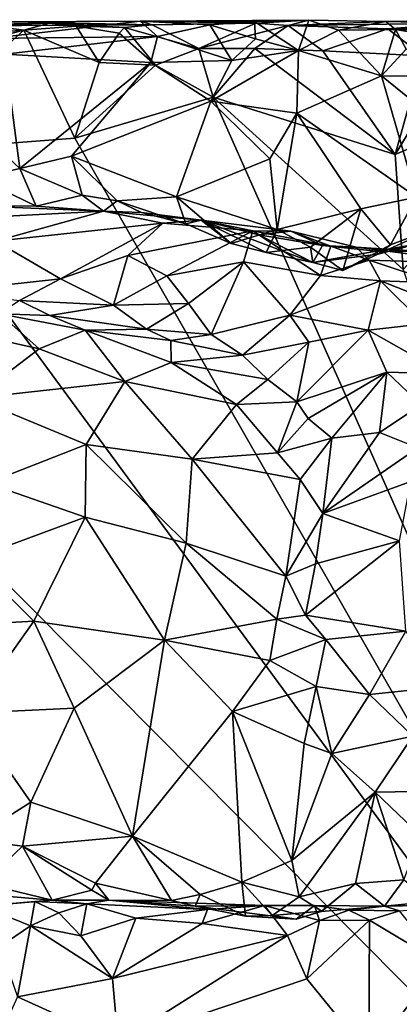
# Model space of a CAD drawing. Units: metres. Extents: x 25.62 to 29.27, y -4.57 to 0.59.
# Drawn here: x 27.72 to 28.02, y -0.18 to 0.58 of the extents above; entities that cross this region are included whole.
import ezdxf

# ---------------------------------------------------------------- set-up
doc = ezdxf.new("R2010")
doc.units = ezdxf.units.M

msp = doc.modelspace()

# ---------------------------------------------------------------- linework, layer by layer
at = {"layer": '1'}
for points in [[(27.62285, 0.57281, -0.12081), (27.71655, 0.57617, 0.0248), (27.82483, 0.5739, -0.12526)], [(27.6974, 0.57344, -0.1763), (27.62285, 0.57281, -0.12081), (27.74486, 0.57519, -0.16413)], [(27.74486, 0.57519, -0.16413), (27.62285, 0.57281, -0.12081), (27.82483, 0.5739, -0.12526)], [(27.68113, 0.5664, -0.21434), (27.6974, 0.57344, -0.1763), (27.72521, 0.56968, -0.21662)], [(27.72521, 0.56968, -0.21662), (27.6974, 0.57344, -0.1763), (27.74486, 0.57519, -0.16413)], [(27.69891, 0.56342, 0.09642), (27.82891, 0.56483, 0.09597), (27.81545, 0.57666, 0.05216)], [(27.81545, 0.57666, 0.05216), (27.71655, 0.57617, 0.0248), (27.69891, 0.56342, 0.09642)], [(27.82483, 0.5739, -0.12526), (27.71655, 0.57617, 0.0248), (27.81545, 0.57666, 0.05216)], [(27.72521, 0.56968, -0.21662), (27.74486, 0.57519, -0.16413), (27.76596, 0.5728, -0.18906)], [(27.72521, 0.56968, -0.21662), (27.76596, 0.5728, -0.18906), (27.78363, 0.54477, -0.21673)], [(27.76596, 0.5728, -0.18906), (27.74486, 0.57519, -0.16413), (27.80334, 0.57185, -0.1625)], [(27.80334, 0.57185, -0.1625), (27.74486, 0.57519, -0.16413), (27.82483, 0.5739, -0.12526)], [(27.78363, 0.54477, -0.21673), (27.76596, 0.5728, -0.18906), (27.79925, 0.56741, -0.21002)], [(27.79925, 0.56741, -0.21002), (27.76596, 0.5728, -0.18906), (27.80334, 0.57185, -0.1625)], [(27.8272, 0.54271, -0.21653), (27.79925, 0.56741, -0.21002), (27.80334, 0.57185, -0.1625)], [(27.80334, 0.57185, -0.1625), (27.82483, 0.5739, -0.12526), (27.86092, 0.55555, -0.20882)], [(27.8272, 0.54271, -0.21653), (27.80334, 0.57185, -0.1625), (27.86092, 0.55555, -0.20882)], [(27.81545, 0.57666, 0.05216), (27.90412, 0.57648, 0.06005), (27.94599, 0.57753, 0.054)], [(27.90513, 0.57512, -0.10302), (27.81545, 0.57666, 0.05216), (27.94599, 0.57753, 0.054)], [(27.81545, 0.57666, 0.05216), (27.82891, 0.56483, 0.09597), (27.86932, 0.57399, 0.07941)], [(27.81545, 0.57666, 0.05216), (27.86932, 0.57399, 0.07941), (27.90412, 0.57648, 0.06005)], [(27.82483, 0.5739, -0.12526), (27.81545, 0.57666, 0.05216), (27.90513, 0.57512, -0.10302)], [(27.86092, 0.55555, -0.20882), (27.82483, 0.5739, -0.12526), (27.90513, 0.57512, -0.10302)], [(27.86932, 0.57399, 0.07941), (27.82891, 0.56483, 0.09597), (27.88654, 0.54635, 0.11269)], [(27.86092, 0.55555, -0.20882), (27.90513, 0.57512, -0.10302), (27.93002, 0.57328, -0.1849)], [(27.93002, 0.57328, -0.1849), (27.90423, 0.55563, -0.21495), (27.86092, 0.55555, -0.20882)], [(27.90412, 0.57648, 0.06005), (27.86932, 0.57399, 0.07941), (27.90486, 0.56307, 0.10321)], [(27.90486, 0.56307, 0.10321), (27.86932, 0.57399, 0.07941), (27.88654, 0.54635, 0.11269)], [(27.90412, 0.57648, 0.06005), (27.93816, 0.55396, 0.1095), (27.94599, 0.57753, 0.054)], [(27.93816, 0.55396, 0.1095), (27.90412, 0.57648, 0.06005), (27.90486, 0.56307, 0.10321)], [(27.93002, 0.57328, -0.1849), (27.95689, 0.55379, -0.21838), (27.90423, 0.55563, -0.21495)], [(27.90513, 0.57512, -0.10302), (27.94599, 0.57753, 0.054), (27.93002, 0.57328, -0.1849)], [(27.93002, 0.57328, -0.1849), (27.94599, 0.57753, 0.054), (28.00562, 0.57652, 0.03968)], [(27.93002, 0.57328, -0.1849), (28.00562, 0.57652, 0.03968), (28.06375, 0.57507, -0.15618)], [(28.00735, 0.57089, -0.20592), (27.93002, 0.57328, -0.1849), (28.06375, 0.57507, -0.15618)], [(27.95689, 0.55379, -0.21838), (27.93002, 0.57328, -0.1849), (28.00735, 0.57089, -0.20592)], [(27.94599, 0.57753, 0.054), (27.93816, 0.55396, 0.1095), (27.9692, 0.56968, 0.09201)], [(27.94599, 0.57753, 0.054), (27.9692, 0.56968, 0.09201), (28.00562, 0.57652, 0.03968)], [(28.00562, 0.57652, 0.03968), (27.9692, 0.56968, 0.09201), (28.01321, 0.57027, 0.08972)], [(28.00562, 0.57652, 0.03968), (28.07614, 0.57557, 0.08108), (28.16763, 0.57787, 0.06433)], [(28.00562, 0.57652, 0.03968), (28.16763, 0.57787, 0.06433), (28.1963, 0.57781, 0.02157)], [(28.00562, 0.57652, 0.03968), (28.1963, 0.57781, 0.02157), (28.18057, 0.57631, -0.1816)], [(28.00562, 0.57652, 0.03968), (28.01321, 0.57027, 0.08972), (28.07614, 0.57557, 0.08108)], [(28.06375, 0.57507, -0.15618), (28.00562, 0.57652, 0.03968), (28.18057, 0.57631, -0.1816)], [(28.0353, 0.56942, -0.19744), (28.00735, 0.57089, -0.20592), (28.06375, 0.57507, -0.15618)], [(28.07614, 0.57557, 0.08108), (28.01321, 0.57027, 0.08972), (28.06693, 0.5613, 0.103)], [(27.62045, 0.47495, -0.21947), (27.65658, 0.55218, -0.21277), (27.72521, 0.56968, -0.21662)], [(27.62045, 0.47495, -0.21947), (27.72521, 0.56968, -0.21662), (27.76471, 0.48625, -0.22281)], [(27.65658, 0.55218, -0.21277), (27.68113, 0.5664, -0.21434), (27.72521, 0.56968, -0.21662)], [(27.82891, 0.56483, 0.09597), (27.69891, 0.56342, 0.09642), (27.71073, 0.5512, 0.10782)], [(27.82891, 0.56483, 0.09597), (27.71073, 0.5512, 0.10782), (27.82376, 0.54469, 0.11196)], [(27.72521, 0.56968, -0.21662), (27.78363, 0.54477, -0.21673), (27.76471, 0.48625, -0.22281)], [(27.78363, 0.54477, -0.21673), (27.79925, 0.56741, -0.21002), (27.8272, 0.54271, -0.21653)], [(27.82891, 0.56483, 0.09597), (27.82376, 0.54469, 0.11196), (27.88654, 0.54635, 0.11269)], [(27.9692, 0.56968, 0.09201), (27.93816, 0.55396, 0.1095), (28.0023, 0.53439, 0.11555)], [(27.95689, 0.55379, -0.21838), (28.00735, 0.57089, -0.20592), (28.03437, 0.5498, -0.21979)], [(28.01321, 0.57027, 0.08972), (27.9692, 0.56968, 0.09201), (28.0023, 0.53439, 0.11555)], [(28.01321, 0.57027, 0.08972), (28.0023, 0.53439, 0.11555), (28.02149, 0.55502, 0.10685)], [(28.03437, 0.5498, -0.21979), (28.00735, 0.57089, -0.20592), (28.0353, 0.56942, -0.19744)], [(28.01321, 0.57027, 0.08972), (28.02149, 0.55502, 0.10685), (28.06693, 0.5613, 0.103)], [(27.90486, 0.56307, 0.10321), (27.88654, 0.54635, 0.11269), (27.93816, 0.55396, 0.1095)], [(28.0129, 0.47354, -0.22339), (28.03437, 0.5498, -0.21979), (28.06639, 0.56093, -0.21382)], [(28.0129, 0.47354, -0.22339), (28.06639, 0.56093, -0.21382), (28.15741, 0.53481, -0.22077)], [(27.71073, 0.5512, 0.10782), (27.65712, 0.5236, 0.11543), (27.72213, 0.46263, 0.14143)], [(27.71073, 0.5512, 0.10782), (27.72213, 0.46263, 0.14143), (27.82376, 0.54469, 0.11196)], [(27.8272, 0.54271, -0.21653), (27.86092, 0.55555, -0.20882), (27.8719, 0.51777, -0.22054)], [(27.8719, 0.51777, -0.22054), (27.86092, 0.55555, -0.20882), (27.90423, 0.55563, -0.21495)], [(27.88654, 0.54635, 0.11269), (27.87029, 0.5149, 0.12247), (27.93816, 0.55396, 0.1095)], [(27.93816, 0.55396, 0.1095), (27.87029, 0.5149, 0.12247), (27.93667, 0.50559, 0.12084)], [(28.0129, 0.47354, -0.22339), (27.8719, 0.51777, -0.22054), (27.90423, 0.55563, -0.21495)], [(27.95689, 0.55379, -0.21838), (28.0129, 0.47354, -0.22339), (27.90423, 0.55563, -0.21495)], [(27.93816, 0.55396, 0.1095), (27.93667, 0.50559, 0.12084), (28.0023, 0.53439, 0.11555)], [(27.95689, 0.55379, -0.21838), (28.03437, 0.5498, -0.21979), (28.0129, 0.47354, -0.22339)], [(28.02149, 0.55502, 0.10685), (28.0023, 0.53439, 0.11555), (28.0649, 0.53421, 0.1169)], [(27.82376, 0.54469, 0.11196), (27.72213, 0.46263, 0.14143), (27.76227, 0.47213, 0.13968)], [(27.82376, 0.54469, 0.11196), (27.76227, 0.47213, 0.13968), (27.87029, 0.5149, 0.12247)], [(27.76471, 0.48625, -0.22281), (27.78363, 0.54477, -0.21673), (27.8272, 0.54271, -0.21653)], [(27.76471, 0.48625, -0.22281), (27.8272, 0.54271, -0.21653), (27.8719, 0.51777, -0.22054)], [(27.82376, 0.54469, 0.11196), (27.87029, 0.5149, 0.12247), (27.88654, 0.54635, 0.11269)], [(28.0023, 0.53439, 0.11555), (27.93667, 0.50559, 0.12084), (28.02961, 0.4405, 0.13359)], [(28.0023, 0.53439, 0.11555), (28.02961, 0.4405, 0.13359), (28.05251, 0.4939, 0.12696)], [(28.0649, 0.53421, 0.1169), (28.0023, 0.53439, 0.11555), (28.05251, 0.4939, 0.12696)], [(28.01923, 0.38454, -0.22132), (28.0129, 0.47354, -0.22339), (28.15741, 0.53481, -0.22077)], [(27.65712, 0.5236, 0.11543), (27.68983, 0.4551, 0.14269), (27.72213, 0.46263, 0.14143)], [(27.76227, 0.47213, 0.13968), (27.84367, 0.44066, 0.1446), (27.87029, 0.5149, 0.12247)], [(28.30486, -0.45565, -0.21957), (27.76471, 0.48625, -0.22281), (27.8719, 0.51777, -0.22054)], [(27.87029, 0.5149, 0.12247), (27.84367, 0.44066, 0.1446), (27.91587, 0.47004, 0.12715)], [(27.87029, 0.5149, 0.12247), (27.91587, 0.47004, 0.12715), (27.93667, 0.50559, 0.12084)], [(27.8719, 0.51777, -0.22054), (28.0129, 0.47354, -0.22339), (28.01923, 0.38454, -0.22132)], [(28.30486, -0.45565, -0.21957), (27.8719, 0.51777, -0.22054), (28.01923, 0.38454, -0.22132)], [(27.91587, 0.47004, 0.12715), (27.92154, 0.41544, 0.13508), (27.93667, 0.50559, 0.12084)], [(27.93667, 0.50559, 0.12084), (27.92154, 0.41544, 0.13508), (27.98625, 0.43134, 0.13064)], [(27.93667, 0.50559, 0.12084), (27.98625, 0.43134, 0.13064), (28.02961, 0.4405, 0.13359)], [(27.62045, 0.47495, -0.21947), (27.76471, 0.48625, -0.22281), (28.30486, -0.45565, -0.21957)], [(27.47683, 0.37832, -0.21838), (27.62045, 0.47495, -0.21947), (28.30486, -0.45565, -0.21957)], [(27.76227, 0.47213, 0.13968), (27.72213, 0.46263, 0.14143), (27.77043, 0.44195, 0.15648)], [(27.76227, 0.47213, 0.13968), (27.77043, 0.44195, 0.15648), (27.79754, 0.43769, 0.16822)], [(27.76227, 0.47213, 0.13968), (27.79754, 0.43769, 0.16822), (27.84367, 0.44066, 0.1446)], [(27.91587, 0.47004, 0.12715), (27.84367, 0.44066, 0.1446), (27.92154, 0.41544, 0.13508)], [(27.72213, 0.46263, 0.14143), (27.68983, 0.4551, 0.14269), (27.73486, 0.43355, 0.17435)], [(27.72213, 0.46263, 0.14143), (27.73486, 0.43355, 0.17435), (27.77043, 0.44195, 0.15648)], [(27.68983, 0.4551, 0.14269), (27.68065, 0.4339, 0.1619), (27.73486, 0.43355, 0.17435)], [(27.73486, 0.43355, 0.17435), (27.78709, 0.42962, 0.22591), (27.77043, 0.44195, 0.15648)], [(27.77043, 0.44195, 0.15648), (27.78709, 0.42962, 0.22591), (27.79754, 0.43769, 0.16822)], [(27.79754, 0.43769, 0.16822), (27.78709, 0.42962, 0.22591), (27.81658, 0.42864, 0.19673)], [(27.84367, 0.44066, 0.1446), (27.79754, 0.43769, 0.16822), (27.85082, 0.4197, 0.17574)], [(27.79754, 0.43769, 0.16822), (27.81658, 0.42864, 0.19673), (27.85082, 0.4197, 0.17574)], [(27.84367, 0.44066, 0.1446), (27.85082, 0.4197, 0.17574), (27.88593, 0.4047, 0.1585)], [(27.84367, 0.44066, 0.1446), (27.88593, 0.4047, 0.1585), (27.92154, 0.41544, 0.13508)], [(27.98625, 0.43134, 0.13064), (28.00926, 0.40351, 0.13579), (28.02961, 0.4405, 0.13359)], [(28.02961, 0.4405, 0.13359), (28.00926, 0.40351, 0.13579), (28.04593, 0.41755, 0.16293)], [(27.68065, 0.4339, 0.1619), (27.66218, 0.4231, 0.23418), (27.78709, 0.42962, 0.22591)], [(27.66218, 0.4231, 0.23418), (27.70326, 0.40628, 0.27527), (27.78709, 0.42962, 0.22591)], [(27.68065, 0.4339, 0.1619), (27.78709, 0.42962, 0.22591), (27.73486, 0.43355, 0.17435)], [(27.78709, 0.42962, 0.22591), (27.70326, 0.40628, 0.27527), (27.83293, 0.42036, 0.27435)], [(27.81658, 0.42864, 0.19673), (27.78709, 0.42962, 0.22591), (27.8627, 0.42276, 0.23249)], [(27.78709, 0.42962, 0.22591), (27.83293, 0.42036, 0.27435), (27.8627, 0.42276, 0.23249)], [(27.85082, 0.4197, 0.17574), (27.81658, 0.42864, 0.19673), (27.8627, 0.42276, 0.23249)], [(27.92154, 0.41544, 0.13508), (27.94745, 0.40163, 0.13743), (27.98625, 0.43134, 0.13064)], [(27.98625, 0.43134, 0.13064), (27.94745, 0.40163, 0.13743), (27.97246, 0.38377, 0.14221)], [(27.98625, 0.43134, 0.13064), (27.97246, 0.38377, 0.14221), (28.00926, 0.40351, 0.13579)], [(27.70326, 0.40628, 0.27527), (27.75366, 0.37725, 0.33955), (27.83293, 0.42036, 0.27435)], [(27.83293, 0.42036, 0.27435), (27.75366, 0.37725, 0.33955), (27.80576, 0.3953, 0.32395)], [(27.83293, 0.42036, 0.27435), (27.80576, 0.3953, 0.32395), (27.90271, 0.41437, 0.3202)], [(27.8627, 0.42276, 0.23249), (27.83293, 0.42036, 0.27435), (27.90271, 0.41437, 0.3202)], [(27.88593, 0.4047, 0.1585), (27.85082, 0.4197, 0.17574), (27.8627, 0.42276, 0.23249)], [(27.8627, 0.42276, 0.23249), (27.90271, 0.41437, 0.3202), (27.93207, 0.41424, 0.29542)], [(27.9073, 0.41118, 0.23633), (27.8627, 0.42276, 0.23249), (27.93207, 0.41424, 0.29542)], [(27.88593, 0.4047, 0.1585), (27.8627, 0.42276, 0.23249), (27.91304, 0.39752, 0.16281)], [(27.8627, 0.42276, 0.23249), (27.9073, 0.41118, 0.23633), (27.94912, 0.38982, 0.18362)], [(27.91304, 0.39752, 0.16281), (27.8627, 0.42276, 0.23249), (27.94912, 0.38982, 0.18362)], [(27.90271, 0.41437, 0.3202), (27.80576, 0.3953, 0.32395), (27.83607, 0.37954, 0.36362)], [(27.90271, 0.41437, 0.3202), (27.83607, 0.37954, 0.36362), (27.89556, 0.39027, 0.37284)], [(27.88593, 0.4047, 0.1585), (27.91304, 0.39752, 0.16281), (27.92154, 0.41544, 0.13508)], [(27.90271, 0.41437, 0.3202), (27.89556, 0.39027, 0.37284), (27.95503, 0.37993, 0.42693)], [(27.93207, 0.41424, 0.29542), (27.90271, 0.41437, 0.3202), (27.96323, 0.40255, 0.36212)], [(27.90271, 0.41437, 0.3202), (27.95503, 0.37993, 0.42693), (27.96323, 0.40255, 0.36212)], [(27.9073, 0.41118, 0.23633), (27.93207, 0.41424, 0.29542), (27.95657, 0.40306, 0.23916)], [(27.92154, 0.41544, 0.13508), (27.91304, 0.39752, 0.16281), (27.94745, 0.40163, 0.13743)], [(27.93207, 0.41424, 0.29542), (27.96323, 0.40255, 0.36212), (27.98281, 0.40164, 0.33071)], [(27.95657, 0.40306, 0.23916), (27.93207, 0.41424, 0.29542), (27.98281, 0.40164, 0.33071)], [(28.00926, 0.40351, 0.13579), (27.99943, 0.39623, 0.16028), (28.04593, 0.41755, 0.16293)], [(27.99943, 0.39623, 0.16028), (28.02047, 0.40182, 0.19502), (28.04593, 0.41755, 0.16293)], [(27.70326, 0.40628, 0.27527), (27.66413, 0.3674, 0.34352), (27.75366, 0.37725, 0.33955)], [(27.94912, 0.38982, 0.18362), (27.9073, 0.41118, 0.23633), (27.95657, 0.40306, 0.23916)], [(28.02047, 0.40182, 0.19502), (27.99813, 0.39858, 0.23254), (28.04712, 0.40725, 0.20961)], [(28.04712, 0.40725, 0.20961), (27.99813, 0.39858, 0.23254), (28.03361, 0.39833, 0.27905)], [(27.94745, 0.40163, 0.13743), (27.91304, 0.39752, 0.16281), (27.94912, 0.38982, 0.18362)], [(27.94745, 0.40163, 0.13743), (27.94912, 0.38982, 0.18362), (27.97246, 0.38377, 0.14221)], [(27.94912, 0.38982, 0.18362), (27.95657, 0.40306, 0.23916), (27.99813, 0.39858, 0.23254)], [(27.94912, 0.38982, 0.18362), (27.99813, 0.39858, 0.23254), (27.99943, 0.39623, 0.16028)], [(27.96323, 0.40255, 0.36212), (27.95503, 0.37993, 0.42693), (27.99291, 0.39162, 0.40397)], [(27.95657, 0.40306, 0.23916), (27.98281, 0.40164, 0.33071), (28.03361, 0.39833, 0.27905)], [(27.99813, 0.39858, 0.23254), (27.95657, 0.40306, 0.23916), (28.03361, 0.39833, 0.27905)], [(27.98281, 0.40164, 0.33071), (27.96323, 0.40255, 0.36212), (27.99291, 0.39162, 0.40397)], [(27.97246, 0.38377, 0.14221), (27.99943, 0.39623, 0.16028), (28.00926, 0.40351, 0.13579)], [(28.03361, 0.39833, 0.27905), (27.98281, 0.40164, 0.33071), (28.08337, 0.38876, 0.32131)], [(27.98281, 0.40164, 0.33071), (27.99291, 0.39162, 0.40397), (28.08337, 0.38876, 0.32131)], [(27.99943, 0.39623, 0.16028), (27.99813, 0.39858, 0.23254), (28.02047, 0.40182, 0.19502)], [(27.75366, 0.37725, 0.33955), (27.79468, 0.35696, 0.38409), (27.80576, 0.3953, 0.32395)], [(27.80576, 0.3953, 0.32395), (27.79468, 0.35696, 0.38409), (27.83607, 0.37954, 0.36362)], [(27.83607, 0.37954, 0.36362), (27.85299, 0.35802, 0.39845), (27.89556, 0.39027, 0.37284)], [(27.85299, 0.35802, 0.39845), (27.87038, 0.33426, 0.44552), (27.89556, 0.39027, 0.37284)], [(27.89556, 0.39027, 0.37284), (27.87038, 0.33426, 0.44552), (27.93146, 0.34908, 0.4604)], [(27.89556, 0.39027, 0.37284), (27.93146, 0.34908, 0.4604), (27.95503, 0.37993, 0.42693)], [(27.97246, 0.38377, 0.14221), (27.94912, 0.38982, 0.18362), (27.99943, 0.39623, 0.16028)], [(27.99291, 0.39162, 0.40397), (27.95503, 0.37993, 0.42693), (28.00162, 0.37567, 0.44856)], [(27.99291, 0.39162, 0.40397), (28.00162, 0.37567, 0.44856), (28.04589, 0.37406, 0.43367)], [(27.99291, 0.39162, 0.40397), (28.04589, 0.37406, 0.43367), (28.08337, 0.38876, 0.32131)], [(28.30486, -0.45565, -0.21957), (26.88469, 0.05699, -0.21296), (27.47683, 0.37832, -0.21838)], [(27.66413, 0.3674, 0.34352), (27.72208, 0.36044, 0.37142), (27.75366, 0.37725, 0.33955)], [(27.75366, 0.37725, 0.33955), (27.72208, 0.36044, 0.37142), (27.79468, 0.35696, 0.38409)], [(27.83607, 0.37954, 0.36362), (27.79468, 0.35696, 0.38409), (27.85299, 0.35802, 0.39845)], [(27.95503, 0.37993, 0.42693), (27.93146, 0.34908, 0.4604), (28.00162, 0.37567, 0.44856)], [(27.93146, 0.34908, 0.4604), (27.99215, 0.33755, 0.51083), (28.00162, 0.37567, 0.44856)], [(28.00162, 0.37567, 0.44856), (27.99215, 0.33755, 0.51083), (28.0351, 0.34251, 0.5126)], [(28.00162, 0.37567, 0.44856), (28.0351, 0.34251, 0.5126), (28.06361, 0.35116, 0.47685)], [(28.04589, 0.37406, 0.43367), (28.00162, 0.37567, 0.44856), (28.06361, 0.35116, 0.47685)], [(27.72208, 0.36044, 0.37142), (27.70648, 0.35013, 0.45741), (27.74539, 0.34897, 0.43834)], [(27.72208, 0.36044, 0.37142), (27.74539, 0.34897, 0.43834), (27.79468, 0.35696, 0.38409)], [(27.79468, 0.35696, 0.38409), (27.74539, 0.34897, 0.43834), (27.82047, 0.33828, 0.44018)], [(27.79468, 0.35696, 0.38409), (27.82047, 0.33828, 0.44018), (27.85299, 0.35802, 0.39845)], [(27.85299, 0.35802, 0.39845), (27.82047, 0.33828, 0.44018), (27.87038, 0.33426, 0.44552)], [(27.70648, 0.35013, 0.45741), (27.67244, 0.33741, 0.5237), (27.73728, 0.32292, 0.55413)], [(27.74539, 0.34897, 0.43834), (27.70648, 0.35013, 0.45741), (27.77277, 0.33761, 0.49078)], [(27.70648, 0.35013, 0.45741), (27.73728, 0.32292, 0.55413), (27.77277, 0.33761, 0.49078)], [(27.82047, 0.33828, 0.44018), (27.74539, 0.34897, 0.43834), (27.77277, 0.33761, 0.49078)], [(27.87038, 0.33426, 0.44552), (27.8946, 0.31825, 0.48859), (27.93146, 0.34908, 0.4604)], [(27.93146, 0.34908, 0.4604), (27.8946, 0.31825, 0.48859), (27.94615, 0.32825, 0.49663)], [(27.93146, 0.34908, 0.4604), (27.94615, 0.32825, 0.49663), (27.99215, 0.33755, 0.51083)], [(27.67244, 0.33741, 0.5237), (27.68674, 0.28489, 0.61756), (27.73728, 0.32292, 0.55413)], [(27.77277, 0.33761, 0.49078), (27.73728, 0.32292, 0.55413), (27.80363, 0.29762, 0.57922)], [(27.82047, 0.33828, 0.44018), (27.77277, 0.33761, 0.49078), (27.83917, 0.32952, 0.47473)], [(27.77277, 0.33761, 0.49078), (27.80363, 0.29762, 0.57922), (27.83956, 0.31255, 0.5156)], [(27.83917, 0.32952, 0.47473), (27.77277, 0.33761, 0.49078), (27.83956, 0.31255, 0.5156)], [(27.87038, 0.33426, 0.44552), (27.82047, 0.33828, 0.44018), (27.83917, 0.32952, 0.47473)], [(27.94615, 0.32825, 0.49663), (27.93688, 0.28191, 0.54913), (27.99215, 0.33755, 0.51083)], [(27.99215, 0.33755, 0.51083), (27.93688, 0.28191, 0.54913), (28.00651, 0.30498, 0.56574)], [(28.0351, 0.34251, 0.5126), (27.99215, 0.33755, 0.51083), (28.05193, 0.30364, 0.57973)], [(28.00651, 0.30498, 0.56574), (28.05193, 0.30364, 0.57973), (27.99215, 0.33755, 0.51083)], [(27.87038, 0.33426, 0.44552), (27.83917, 0.32952, 0.47473), (27.8946, 0.31825, 0.48859)], [(27.83917, 0.32952, 0.47473), (27.83956, 0.31255, 0.5156), (27.8946, 0.31825, 0.48859)], [(27.8946, 0.31825, 0.48859), (27.9144, 0.29934, 0.51803), (27.94615, 0.32825, 0.49663)], [(27.9144, 0.29934, 0.51803), (27.93688, 0.28191, 0.54913), (27.94615, 0.32825, 0.49663)], [(27.73728, 0.32292, 0.55413), (27.68674, 0.28489, 0.61756), (27.80363, 0.29762, 0.57922)], [(27.8946, 0.31825, 0.48859), (27.83956, 0.31255, 0.5156), (27.9144, 0.29934, 0.51803)], [(27.83956, 0.31255, 0.5156), (27.80363, 0.29762, 0.57922), (27.88996, 0.27987, 0.54825)], [(27.83956, 0.31255, 0.5156), (27.88996, 0.27987, 0.54825), (27.9144, 0.29934, 0.51803)], [(27.93688, 0.28191, 0.54913), (27.94549, 0.26899, 0.56434), (28.00651, 0.30498, 0.56574)], [(27.94549, 0.26899, 0.56434), (27.96403, 0.25394, 0.59438), (28.00651, 0.30498, 0.56574)], [(27.96403, 0.25394, 0.59438), (28.00084, 0.25819, 0.62026), (28.00651, 0.30498, 0.56574)], [(28.00651, 0.30498, 0.56574), (28.00084, 0.25819, 0.62026), (28.03302, 0.27961, 0.61005)], [(28.00651, 0.30498, 0.56574), (28.03302, 0.27961, 0.61005), (28.05193, 0.30364, 0.57973)], [(27.68674, 0.28489, 0.61756), (27.77372, 0.24888, 0.65755), (27.80363, 0.29762, 0.57922)], [(27.80363, 0.29762, 0.57922), (27.77372, 0.24888, 0.65755), (27.85559, 0.23773, 0.63285)], [(27.80363, 0.29762, 0.57922), (27.85559, 0.23773, 0.63285), (27.88996, 0.27987, 0.54825)], [(27.9144, 0.29934, 0.51803), (27.88996, 0.27987, 0.54825), (27.93688, 0.28191, 0.54913)], [(27.68674, 0.28489, 0.61756), (27.69683, 0.21905, 0.69845), (27.77372, 0.24888, 0.65755)], [(27.88996, 0.27987, 0.54825), (27.85559, 0.23773, 0.63285), (27.92172, 0.24263, 0.59042)], [(27.88996, 0.27987, 0.54825), (27.92172, 0.24263, 0.59042), (27.93688, 0.28191, 0.54913)], [(27.93688, 0.28191, 0.54913), (27.92172, 0.24263, 0.59042), (27.94549, 0.26899, 0.56434)], [(28.00084, 0.25819, 0.62026), (28.03064, 0.24642, 0.65602), (28.03302, 0.27961, 0.61005)], [(27.94549, 0.26899, 0.56434), (27.92172, 0.24263, 0.59042), (27.96403, 0.25394, 0.59438)], [(27.92172, 0.24263, 0.59042), (27.93935, 0.22177, 0.60863), (27.96403, 0.25394, 0.59438)], [(27.93935, 0.22177, 0.60863), (27.95691, 0.19558, 0.64985), (27.96403, 0.25394, 0.59438)], [(27.96403, 0.25394, 0.59438), (27.95691, 0.19558, 0.64985), (28.00084, 0.25819, 0.62026)], [(28.00084, 0.25819, 0.62026), (27.95691, 0.19558, 0.64985), (28.03064, 0.24642, 0.65602)], [(27.69683, 0.21905, 0.69845), (27.77286, 0.19282, 0.71689), (27.77372, 0.24888, 0.65755)], [(27.77372, 0.24888, 0.65755), (27.77286, 0.19282, 0.71689), (27.85099, 0.17253, 0.71094)], [(27.77372, 0.24888, 0.65755), (27.85099, 0.17253, 0.71094), (27.85559, 0.23773, 0.63285)], [(27.95691, 0.19558, 0.64985), (28.02502, 0.22039, 0.6857), (28.03064, 0.24642, 0.65602)], [(27.85559, 0.23773, 0.63285), (27.85099, 0.17253, 0.71094), (27.9283, 0.14701, 0.69072)], [(27.92172, 0.24263, 0.59042), (27.85559, 0.23773, 0.63285), (27.93935, 0.22177, 0.60863)], [(27.85559, 0.23773, 0.63285), (27.9283, 0.14701, 0.69072), (27.93935, 0.22177, 0.60863)], [(27.93935, 0.22177, 0.60863), (27.9283, 0.14701, 0.69072), (27.95691, 0.19558, 0.64985)], [(27.69683, 0.21905, 0.69845), (27.68491, 0.1603, 0.75158), (27.77286, 0.19282, 0.71689)], [(28.02502, 0.22039, 0.6857), (27.95691, 0.19558, 0.64985), (28.01633, 0.17433, 0.72197)], [(27.68491, 0.1603, 0.75158), (27.73299, 0.11224, 0.78653), (27.77286, 0.19282, 0.71689)], [(27.77286, 0.19282, 0.71689), (27.73299, 0.11224, 0.78653), (27.8342, 0.0976, 0.77565)], [(27.77286, 0.19282, 0.71689), (27.8342, 0.0976, 0.77565), (27.85099, 0.17253, 0.71094)], [(27.9283, 0.14701, 0.69072), (27.95115, 0.1566, 0.68772), (27.95691, 0.19558, 0.64985)], [(27.95691, 0.19558, 0.64985), (27.95115, 0.1566, 0.68772), (28.01633, 0.17433, 0.72197)], [(27.85099, 0.17253, 0.71094), (27.8342, 0.0976, 0.77565), (27.92132, 0.11373, 0.7199)], [(27.85099, 0.17253, 0.71094), (27.92132, 0.11373, 0.7199), (27.9283, 0.14701, 0.69072)], [(27.95115, 0.1566, 0.68772), (27.94351, 0.11693, 0.71971), (28.01633, 0.17433, 0.72197)], [(28.01633, 0.17433, 0.72197), (27.94351, 0.11693, 0.71971), (28.02112, 0.10438, 0.77999)], [(27.68491, 0.1603, 0.75158), (27.61241, 0.10548, 0.78385), (27.73299, 0.11224, 0.78653)], [(27.9283, 0.14701, 0.69072), (27.94351, 0.11693, 0.71971), (27.95115, 0.1566, 0.68772)], [(27.9283, 0.14701, 0.69072), (27.92132, 0.11373, 0.7199), (27.94351, 0.11693, 0.71971)], [(27.94351, 0.11693, 0.71971), (27.92132, 0.11373, 0.7199), (27.95918, 0.09796, 0.74188)], [(27.94351, 0.11693, 0.71971), (27.95918, 0.09796, 0.74188), (28.02112, 0.10438, 0.77999)], [(27.61241, 0.10548, 0.78385), (27.68237, 0.04107, 0.82848), (27.73299, 0.11224, 0.78653)], [(27.73299, 0.11224, 0.78653), (27.68237, 0.04107, 0.82848), (27.76422, 0.04494, 0.82126)], [(27.73299, 0.11224, 0.78653), (27.76422, 0.04494, 0.82126), (27.8342, 0.0976, 0.77565)], [(27.8342, 0.0976, 0.77565), (27.91587, 0.08172, 0.74311), (27.92132, 0.11373, 0.7199)], [(27.92132, 0.11373, 0.7199), (27.91587, 0.08172, 0.74311), (27.95918, 0.09796, 0.74188)], [(27.95918, 0.09796, 0.74188), (27.99301, 0.05532, 0.79205), (28.02112, 0.10438, 0.77999)], [(28.02112, 0.10438, 0.77999), (27.99301, 0.05532, 0.79205), (28.05195, 0.06159, 0.81563)], [(27.76422, 0.04494, 0.82126), (27.80957, -0.05434, 0.85567), (27.8342, 0.0976, 0.77565)], [(27.8342, 0.0976, 0.77565), (27.80957, -0.05434, 0.85567), (27.88704, 0.04232, 0.78381)], [(27.8342, 0.0976, 0.77565), (27.88704, 0.04232, 0.78381), (27.91587, 0.08172, 0.74311)], [(27.91587, 0.08172, 0.74311), (27.95177, 0.06161, 0.7598), (27.95918, 0.09796, 0.74188)], [(27.95918, 0.09796, 0.74188), (27.95177, 0.06161, 0.7598), (27.99301, 0.05532, 0.79205)], [(27.91587, 0.08172, 0.74311), (27.88704, 0.04232, 0.78381), (27.95177, 0.06161, 0.7598)], [(27.88704, 0.04232, 0.78381), (27.94238, 0.01748, 0.77676), (27.95177, 0.06161, 0.7598)], [(27.95177, 0.06161, 0.7598), (27.94238, 0.01748, 0.77676), (27.96382, 0.0097, 0.79438)], [(27.95177, 0.06161, 0.7598), (27.96382, 0.0097, 0.79438), (27.99301, 0.05532, 0.79205)], [(27.99301, 0.05532, 0.79205), (28.02663, 0.02326, 0.82492), (28.05195, 0.06159, 0.81563)], [(26.88469, 0.05699, -0.21296), (28.30486, -0.45565, -0.21957), (27.66147, -1.90552, -0.21164)], [(27.99301, 0.05532, 0.79205), (27.96382, 0.0097, 0.79438), (28.02663, 0.02326, 0.82492)], [(27.68237, 0.04107, 0.82848), (27.73087, -0.02785, 0.8507), (27.76422, 0.04494, 0.82126)], [(27.68237, 0.04107, 0.82848), (27.68495, -0.05682, 0.86838), (27.73087, -0.02785, 0.8507)], [(27.76422, 0.04494, 0.82126), (27.73087, -0.02785, 0.8507), (27.80957, -0.05434, 0.85567)], [(27.88704, 0.04232, 0.78381), (27.80957, -0.05434, 0.85567), (27.8943, -0.08986, 0.8445)], [(27.94238, 0.01748, 0.77676), (27.88704, 0.04232, 0.78381), (27.9328, -0.07322, 0.82442)], [(27.88704, 0.04232, 0.78381), (27.8943, -0.08986, 0.8445), (27.9328, -0.07322, 0.82442)], [(27.96382, 0.0097, 0.79438), (27.99743, -0.02019, 0.82551), (28.02663, 0.02326, 0.82492)], [(28.02663, 0.02326, 0.82492), (27.99743, -0.02019, 0.82551), (28.05914, -0.01923, 0.84592)], [(27.94238, 0.01748, 0.77676), (27.9328, -0.07322, 0.82442), (27.96382, 0.0097, 0.79438)], [(27.96382, 0.0097, 0.79438), (27.9328, -0.07322, 0.82442), (27.99743, -0.02019, 0.82551)], [(27.9328, -0.07322, 0.82442), (27.93867, -0.10124, 0.84316), (27.99743, -0.02019, 0.82551)], [(27.93867, -0.10124, 0.84316), (27.98225, -0.09094, 0.86836), (27.99743, -0.02019, 0.82551)], [(27.99743, -0.02019, 0.82551), (27.98225, -0.09094, 0.86836), (28.01974, -0.08806, 0.88173)], [(27.99743, -0.02019, 0.82551), (28.03266, -0.05386, 0.86092), (28.05914, -0.01923, 0.84592)], [(27.99743, -0.02019, 0.82551), (28.01974, -0.08806, 0.88173), (28.03266, -0.05386, 0.86092)], [(27.68495, -0.05682, 0.86838), (27.72426, -0.062, 0.87213), (27.73087, -0.02785, 0.8507)], [(27.73087, -0.02785, 0.8507), (27.72426, -0.062, 0.87213), (27.80957, -0.05434, 0.85567)], [(27.68495, -0.05682, 0.86838), (27.69375, -0.09091, 0.89708), (27.72426, -0.062, 0.87213)], [(27.72426, -0.062, 0.87213), (27.78077, -0.09059, 0.88411), (27.80957, -0.05434, 0.85567)], [(27.78077, -0.09059, 0.88411), (27.83968, -0.10396, 0.87933), (27.80957, -0.05434, 0.85567)], [(27.83968, -0.10396, 0.87933), (27.86198, -0.0995, 0.86075), (27.80957, -0.05434, 0.85567)], [(27.80957, -0.05434, 0.85567), (27.86198, -0.0995, 0.86075), (27.8943, -0.08986, 0.8445)], [(27.69375, -0.09091, 0.89708), (27.74726, -0.10371, 0.92171), (27.72426, -0.062, 0.87213)], [(27.74726, -0.10371, 0.92171), (27.7779, -0.096, 0.90388), (27.72426, -0.062, 0.87213)], [(27.72426, -0.062, 0.87213), (27.7779, -0.096, 0.90388), (27.78077, -0.09059, 0.88411)], [(27.8943, -0.08986, 0.8445), (27.93867, -0.10124, 0.84316), (27.9328, -0.07322, 0.82442)], [(27.67477, -0.09758, 0.90999), (27.74726, -0.10371, 0.92171), (27.69375, -0.09091, 0.89708)], [(27.7779, -0.096, 0.90388), (27.79127, -0.10375, 0.92096), (27.78077, -0.09059, 0.88411)], [(27.79127, -0.10375, 0.92096), (27.83968, -0.10396, 0.87933), (27.78077, -0.09059, 0.88411)], [(27.86198, -0.0995, 0.86075), (27.89696, -0.11611, 0.87622), (27.8943, -0.08986, 0.8445)], [(27.8943, -0.08986, 0.8445), (27.89696, -0.11611, 0.87622), (27.91763, -0.11558, 0.8518)], [(27.8943, -0.08986, 0.8445), (27.91763, -0.11558, 0.8518), (27.93867, -0.10124, 0.84316)], [(27.93867, -0.10124, 0.84316), (27.95625, -0.11232, 0.86608), (27.98225, -0.09094, 0.86836)], [(27.95625, -0.11232, 0.86608), (27.95572, -0.11265, 0.89215), (27.98225, -0.09094, 0.86836)], [(27.95572, -0.11265, 0.89215), (28.00477, -0.10851, 0.91987), (27.98225, -0.09094, 0.86836)], [(28.00477, -0.10851, 0.91987), (28.01974, -0.08806, 0.88173), (27.98225, -0.09094, 0.86836)], [(28.01974, -0.08806, 0.88173), (28.00477, -0.10851, 0.91987), (28.03906, -0.10516, 0.92719)], [(27.67477, -0.09758, 0.90999), (27.69288, -0.10849, 0.96617), (27.74726, -0.10371, 0.92171)], [(27.7779, -0.096, 0.90388), (27.74726, -0.10371, 0.92171), (27.79127, -0.10375, 0.92096)], [(27.74726, -0.10371, 0.92171), (27.69288, -0.10849, 0.96617), (27.73394, -0.10494, 0.94833)], [(27.69288, -0.10849, 0.96617), (27.73046, -0.12366, 0.99337), (27.73394, -0.10494, 0.94833)], [(27.73394, -0.10494, 0.94833), (27.73046, -0.12366, 0.99337), (27.75237, -0.11356, 0.97937)], [(27.74726, -0.10371, 0.92171), (27.73394, -0.10494, 0.94833), (27.77406, -0.10671, 0.95725)], [(27.73394, -0.10494, 0.94833), (27.75237, -0.11356, 0.97937), (27.77406, -0.10671, 0.95725)], [(27.74726, -0.10371, 0.92171), (27.77406, -0.10671, 0.95725), (27.79127, -0.10375, 0.92096)], [(27.75237, -0.11356, 0.97937), (27.76939, -0.13156, 0.9922), (27.77406, -0.10671, 0.95725)], [(27.77406, -0.10671, 0.95725), (27.76939, -0.13156, 0.9922), (27.81208, -0.11784, 0.98955)], [(27.79127, -0.10375, 0.92096), (27.77406, -0.10671, 0.95725), (27.86771, -0.11116, 0.97534)], [(27.77406, -0.10671, 0.95725), (27.81208, -0.11784, 0.98955), (27.86771, -0.11116, 0.97534)], [(27.79127, -0.10375, 0.92096), (27.86771, -0.11116, 0.97534), (27.91165, -0.10794, 0.95969)], [(27.79127, -0.10375, 0.92096), (27.91165, -0.10794, 0.95969), (27.85798, -0.1086, 0.90762)], [(27.83968, -0.10396, 0.87933), (27.79127, -0.10375, 0.92096), (27.85798, -0.1086, 0.90762)], [(27.83968, -0.10396, 0.87933), (27.85798, -0.1086, 0.90762), (27.86198, -0.0995, 0.86075)], [(27.86198, -0.0995, 0.86075), (27.85798, -0.1086, 0.90762), (27.89696, -0.11611, 0.87622)], [(27.93867, -0.10124, 0.84316), (27.91763, -0.11558, 0.8518), (27.95625, -0.11232, 0.86608)], [(28.03906, -0.10516, 0.92719), (28.00477, -0.10851, 0.91987), (28.0747, -0.10727, 0.93618)], [(27.69288, -0.10849, 0.96617), (27.70681, -0.13975, 0.99644), (27.73046, -0.12366, 0.99337)], [(27.75237, -0.11356, 0.97937), (27.73046, -0.12366, 0.99337), (27.76939, -0.13156, 0.9922)], [(27.86771, -0.11116, 0.97534), (27.81208, -0.11784, 0.98955), (27.86334, -0.12181, 0.99446)], [(27.85798, -0.1086, 0.90762), (27.91165, -0.10794, 0.95969), (27.9506, -0.10799, 0.93187)], [(27.85798, -0.1086, 0.90762), (27.9506, -0.10799, 0.93187), (27.9363, -0.11845, 0.88134)], [(27.89696, -0.11611, 0.87622), (27.85798, -0.1086, 0.90762), (27.9363, -0.11845, 0.88134)], [(27.86771, -0.11116, 0.97534), (27.86334, -0.12181, 0.99446), (27.91165, -0.10794, 0.95969)], [(27.91165, -0.10794, 0.95969), (27.86334, -0.12181, 0.99446), (27.92963, -0.13109, 0.99912)], [(27.91165, -0.10794, 0.95969), (27.92963, -0.13109, 0.99912), (27.95448, -0.11957, 0.99116)], [(27.91165, -0.10794, 0.95969), (27.95448, -0.11957, 0.99116), (27.9506, -0.10799, 0.93187)], [(27.91763, -0.11558, 0.8518), (27.9363, -0.11845, 0.88134), (27.95625, -0.11232, 0.86608)], [(27.9363, -0.11845, 0.88134), (27.9506, -0.10799, 0.93187), (27.95572, -0.11265, 0.89215)], [(27.9363, -0.11845, 0.88134), (27.95572, -0.11265, 0.89215), (27.95625, -0.11232, 0.86608)], [(27.9506, -0.10799, 0.93187), (27.95448, -0.11957, 0.99116), (27.97695, -0.11169, 0.97493)], [(27.95572, -0.11265, 0.89215), (27.9506, -0.10799, 0.93187), (28.00477, -0.10851, 0.91987)], [(27.9506, -0.10799, 0.93187), (27.97695, -0.11169, 0.97493), (28.00477, -0.10851, 0.91987)], [(27.97695, -0.11169, 0.97493), (27.95448, -0.11957, 0.99116), (27.99314, -0.11933, 0.99815)], [(28.00477, -0.10851, 0.91987), (27.97695, -0.11169, 0.97493), (28.01623, -0.11214, 0.98313)], [(27.97695, -0.11169, 0.97493), (27.99314, -0.11933, 0.99815), (28.01623, -0.11214, 0.98313)], [(28.01623, -0.11214, 0.98313), (27.99314, -0.11933, 0.99815), (28.04908, -0.15284, 0.99309)], [(28.00477, -0.10851, 0.91987), (28.01623, -0.11214, 0.98313), (28.0747, -0.10727, 0.93618)], [(27.76939, -0.13156, 0.9922), (27.79407, -0.16445, 1.00172), (27.81208, -0.11784, 0.98955)], [(27.81208, -0.11784, 0.98955), (27.79407, -0.16445, 1.00172), (27.86334, -0.12181, 0.99446)], [(27.86334, -0.12181, 0.99446), (27.79407, -0.16445, 1.00172), (27.92963, -0.13109, 0.99912)], [(27.91763, -0.11558, 0.8518), (27.89696, -0.11611, 0.87622), (27.9363, -0.11845, 0.88134)], [(27.92963, -0.13109, 0.99912), (27.94466, -0.16467, 1.00329), (27.95448, -0.11957, 0.99116)], [(27.95448, -0.11957, 0.99116), (27.94466, -0.16467, 1.00329), (27.99314, -0.11933, 0.99815)], [(27.99314, -0.11933, 0.99815), (27.94466, -0.16467, 1.00329), (27.99254, -0.22378, 1.00423)], [(27.99314, -0.11933, 0.99815), (27.99254, -0.22378, 1.00423), (28.04908, -0.15284, 0.99309)], [(27.70681, -0.13975, 0.99644), (27.72054, -0.17856, 1.00303), (27.73046, -0.12366, 0.99337)], [(27.73046, -0.12366, 0.99337), (27.72054, -0.17856, 1.00303), (27.79407, -0.16445, 1.00172)], [(27.76939, -0.13156, 0.9922), (27.73046, -0.12366, 0.99337), (27.79407, -0.16445, 1.00172)], [(27.79407, -0.16445, 1.00172), (27.79834, -0.21396, 1.00419), (27.92963, -0.13109, 0.99912)], [(27.92963, -0.13109, 0.99912), (27.79834, -0.21396, 1.00419), (27.94466, -0.16467, 1.00329)], [(28.04908, -0.15284, 0.99309), (27.99254, -0.22378, 1.00423), (28.08818, -0.15914, 1.00137)], [(27.99254, -0.22378, 1.00423), (28.12183, -0.19244, 1.00348), (28.08818, -0.15914, 1.00137)], [(27.72054, -0.17856, 1.00303), (27.79834, -0.21396, 1.00419), (27.79407, -0.16445, 1.00172)], [(27.94466, -0.16467, 1.00329), (27.79834, -0.21396, 1.00419), (27.99254, -0.22378, 1.00423)], [(27.72054, -0.17856, 1.00303), (27.67649, -0.2748, 1.00285), (27.79834, -0.21396, 1.00419)]]:
    msp.add_3dface(points, dxfattribs=at)

doc.saveas('drawing.dxf')
